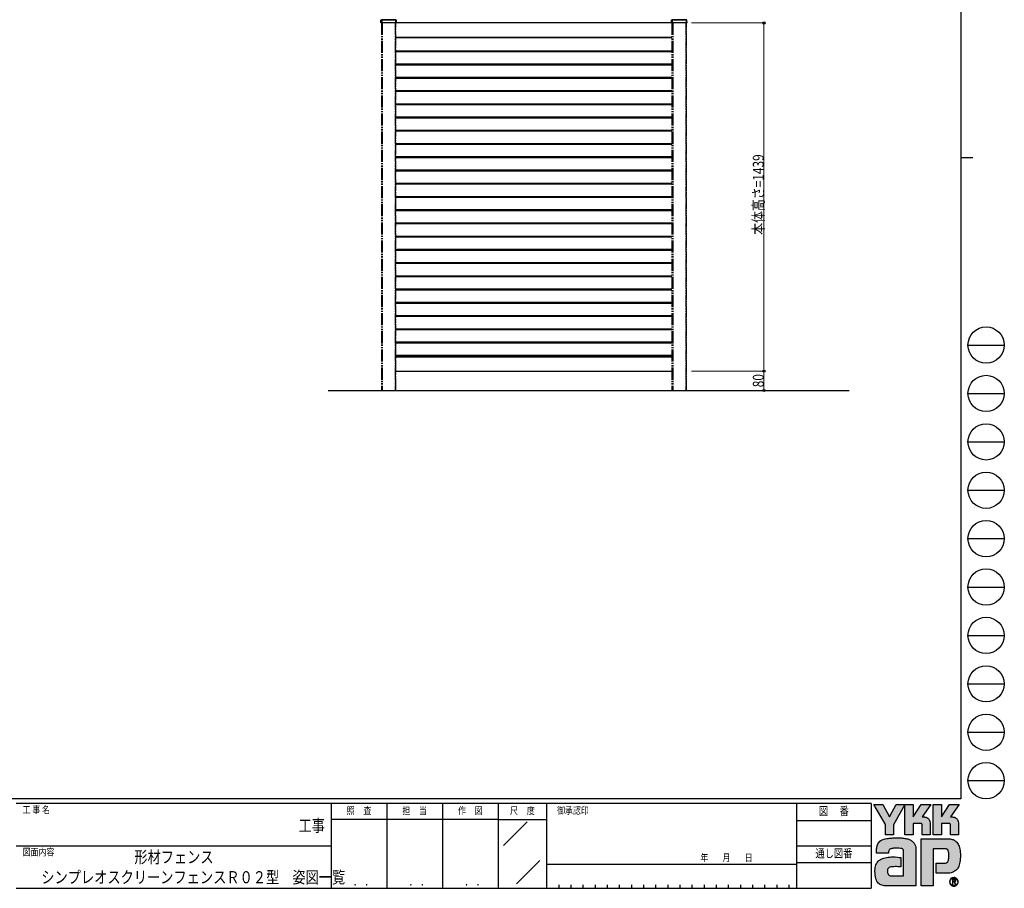
# Model space of a CAD drawing. Units: millimetres. Extents: x 250 to 8280, y 75 to 5795.
# Drawn here: x 4214 to 8280, y 75 to 3665 of the extents above; entities that cross this region are included whole.
import ezdxf
from ezdxf.enums import TextEntityAlignment as Align

# ---------------------------------------------------------------- set-up
doc = ezdxf.new("R2010")
doc.units = ezdxf.units.MM
doc.linetypes.add('YDIVIDE_1', pattern=[15, 10, -1, 1, -1, 1, -1])
for name, color, linetype, lineweight in [('FRAME', 3, 'Continuous', 30), ('TEXT1', 255, 'Continuous', 13), ('YKK_A1', 4, 'Continuous', 30), ('YKK_D', 6, 'Continuous', 13)]:
    doc.layers.add(name, color=color, linetype=linetype, lineweight=lineweight)
doc.styles.add('text-b', font='extslim2.shx', dxfattribs={"width": 0.8, "bigfont": 'extfont2.shx'})

# ---------------------------------------------------------------- blocks, each defined once
blk = doc.blocks.new('YKKAPLOGO2')
at = {"linetype": 'ByBlock', "lineweight": -2}
h = blk.add_hatch(color=0, dxfattribs=at)
edge = h.paths.add_edge_path()
edge.add_arc((0.9812461011280433, 0.0499824917270516), 0.052247682266868, 44.93442000000285, 90.08535600000255)
edge.add_arc((0.981251923836983, 0.0498822017341042), 0.0523479811302912, 90.09156552177431, 179.923629932956)
edge.add_arc((0.9809328846447092, 0.0498254317724045), 0.0520290493277299, 179.8606450800952, 225.1439939985764)
edge.add_arc((0.981182429632507, 0.0498196496849136), 0.0522012751604403, 224.9453553885787, 269.9844512830166)
edge.add_arc((0.9811792300097124, 0.050077396889492), 0.0524590215891158, 269.9880223087077, 314.9377721061914)
edge.add_arc((0.9815325956150847, 0.0497387438479483), 0.0519697032490447, 314.9257166602815, 360.2350799932709)
edge.add_arc((0.9816606454465391, 0.050142436571853), 0.0518415658770913, 359.7894949650353, 405.1328750314316)
edge.add_line((1.018233057014969, 0.0868848734079987), (1.018233053760317, 0.0868848715586761))
edge = h.paths.add_edge_path(flags=16)
edge.add_arc((0.981079581235172, 0.0493341887890191), 0.0463068099741287, 224.628219000001, 270.1097310000005, ccw=False)
edge.add_arc((0.9807342041553679, 0.0497538398553533), 0.0463589784990285, 179.755127369646, 225.2972179378844, ccw=False)
edge.add_arc((0.9809239227464674, 0.0500508789395752), 0.0465483787867393, 134.8007046283088, 180.1217460165475, ccw=False)
edge.add_arc((0.9810596361753152, 0.0503149962965706), 0.0464574589880506, 89.86602478721397, 135.148996271344, ccw=False)
edge.add_arc((0.9812622969429565, 0.0499617493087367), 0.0468106734070266, 45.03107645709707, 90.11509058956278, ccw=False)
edge.add_arc((0.981293547655602, 0.0499467191359012), 0.0467992329513217, 0.0064280881064178175, 45.071149570043985, ccw=False)
edge.add_arc((0.9810938450353072, 0.0500264032564506), 0.0469989942184798, 270.09072013900766, 359.9092589945101, ccw=False)
edge.add_line((0.9811682615725004, 0.003027467952258), (0.9811682664664791, 0.0030274637384413))
edge = h.paths.add_edge_path(flags=0)
edge.add_arc((0.9880960047901233, 0.0667575003476461), 0.0099490639592777, -1.6106014017748862, 42.86139266983258, ccw=False)
edge.add_line((0.9980411381886808, 0.0664778660316308), (0.9976278936487631, 0.0632985204006893))
edge.add_line((0.9976278936487631, 0.0632985204006893), (0.9964901487985331, 0.0607922569440806))
edge.add_line((0.9964901487985331, 0.0607922569440806), (0.994782019904708, 0.0588825789182364))
edge.add_line((0.994782019904708, 0.0588825789182364), (0.9926597075445833, 0.0574928976529916))
edge.add_line((0.9926597075445833, 0.0574928976529916), (0.9902773968041707, 0.0565456167325202))
edge.add_line((0.9902773968041707, 0.0565456167325202), (0.9877882650237783, 0.0559631397409963))
edge.add_line((0.9877882650237783, 0.0559631397409963), (0.9853485127807349, 0.0556708934995745))
edge.add_line((0.9853485127807349, 0.0556708934995745), (0.9831123251610256, 0.0555902738467685))
edge.add_line((0.9831123251610256, 0.0555902738467685), (0.9772240672691997, 0.0555902738467685))
edge.add_line((0.9772240672691997, 0.0555902738467685), (0.9801959092207679, 0.0505354216158277))
edge.add_line((0.9801959092207679, 0.0505354216158277), (0.9996242378013644, 0.0171649318280731))
edge.add_line((0.9996242378013644, 0.0171649318280731), (1.007401011060178, 0.0171649318280731))
edge.add_line((1.007401011060178, 0.0171649318280731), (0.9886670192393635, 0.0492858169973337))
edge.add_line((0.9886670192393635, 0.0492858169973337), (0.9904204966878971, 0.0496344969957196))
edge.add_line((0.9904204966878971, 0.0496344969957196), (0.9920933544836222, 0.050076897340493))
edge.add_line((0.9920933544836222, 0.050076897340493), (0.9936805538982415, 0.0506120102859933))
edge.add_line((0.9936805538982415, 0.0506120102859933), (0.9951790716947746, 0.0512398358322206))
edge.add_line((0.9951790716947746, 0.0512398358322206), (0.9965818536536069, 0.0519603739791747))
edge.add_line((0.9965818536536069, 0.0519603739791747), (0.9978868842833974, 0.052773624726856))
edge.add_line((0.9978868842833974, 0.052773624726856), (0.999088117110209, 0.0536775725839445))
edge.add_line((0.999088117110209, 0.0536775725839445), (1.00017950566007, 0.0546732252960986))
edge.add_arc((0.9882915828757157, 0.0660031483906535), 0.0164222369199601, 316.3767372757107, 361.6565045120804)
edge.add_line((1.004706956826509, 0.0664778730591859), (1.004634749223265, 0.0682163192218598))
edge.add_line((1.004634749223265, 0.0682163192218598), (1.004417076160695, 0.0698922002545659))
edge.add_line((1.004417076160695, 0.0698922002545659), (1.004058318705705, 0.0715005623280472))
edge.add_line((1.004058318705705, 0.0715005623280472), (1.003557469112646, 0.0730333434770228))
edge.add_line((1.003557469112646, 0.0730333434770228), (1.002918558364155, 0.0744865127188522))
edge.add_line((1.002918558364155, 0.0744865127188522), (1.002140578714578, 0.0758520080882551))
edge.add_line((1.002140578714578, 0.0758520080882551), (1.001227561146553, 0.0771268063482509))
edge.add_line((1.001227561146553, 0.0771268063482509), (1.00017950566007, 0.0783028455335596))
edge.add_line((1.00017950566007, 0.0783028455335596), (0.9988059483253868, 0.0795171790539513))
edge.add_line((0.9988059483253868, 0.0795171790539513), (0.997280221396039, 0.0805753119970309))
edge.add_line((0.997280221396039, 0.0805753119970309), (0.9956103868372842, 0.081477244362799))
edge.add_line((0.9956103868372842, 0.081477244362799), (0.993803498868771, 0.0822189451686148))
edge.add_line((0.993803498868771, 0.0822189451686148), (0.9918656039644435, 0.0827994066688182))
edge.add_line((0.9918656039644435, 0.0827994066688182), (0.98980375634393, 0.0832156056264297))
edge.add_line((0.98980375634393, 0.0832156056264297), (0.9876250102268448, 0.0834675420414487))
edge.add_line((0.9876250102268448, 0.0834675420414487), (0.9853344043414956, 0.0835521926768953))
edge.add_line((0.9853344043414956, 0.0835521926768953), (0.962844544445581, 0.0835521926768953))
edge.add_line((0.962844544445581, 0.0835521926768953), (0.962844544445581, 0.0173866358732899))
edge.add_line((0.962844544445581, 0.0173866358732899), (0.9696417889227946, 0.0173866358732899))
edge.add_line((0.9696417889227946, 0.0173866358732899), (0.9696417889227946, 0.0768033199913668))
edge.add_line((0.9696417889227946, 0.0768033199913668), (0.9853344043414956, 0.0768033199913668))
edge.add_line((0.9853344043414956, 0.0768033199913668), (0.9869548593628945, 0.0767499094713828))
edge.add_line((0.9869548593628945, 0.0767499094713828), (0.988479578546589, 0.0765916934027507))
edge.add_line((0.988479578546589, 0.0765916934027507), (0.9899045309099419, 0.0763296795311311))
edge.add_line((0.9899045309099419, 0.0763296795311311), (0.9912256854702988, 0.0759658833478436))
edge.add_line((0.9912256854702988, 0.0759658833478436), (0.9924390112450328, 0.0755023203442086))
edge.add_line((0.9924390112450328, 0.0755023203442086), (0.9935404772514925, 0.0749399982658861))
edge.add_line((0.9935404772514925, 0.0749399982658861), (0.994525044761384, 0.0742799248585368))
edge.add_line((0.994525044761384, 0.0742799248585368), (0.9953886827920699, 0.0735251233591413))
edge = h.paths.add_edge_path()
edge.add_arc((0.2888696415236495, -0.1159034444774372), 0.7062400160724804, 87.51793533789117, 91.66438817798303, ccw=False)
edge.add_arc((0.2980441028128063, 0.0807829810969769), 0.5093412134494915, 81.92630775827178, 87.59083149003902, ccw=False)
edge.add_arc((0.3251265643207231, 0.2663792750138402), 0.3217817315889469, 73.67137372319672, 82.0594330221652, ccw=False)
edge.add_arc((0.3653003506711655, 0.4008374623326906), 0.1814537687132259, 60.60528288235503, 73.90849856205972, ccw=False)
edge.add_arc((0.3817474280854383, 0.4336364881657851), 0.1448155125235193, 52.173471518694726, 59.905419987328685, ccw=False)
edge.add_arc((0.3964566359849661, 0.4526771293389417), 0.1207551160809914, 43.55041761169451, 52.145605771503426, ccw=False)
edge.add_arc((0.4045599329898834, 0.4605085644747016), 0.1094863412068013, 34.48659260316282, 43.50182013356101, ccw=False)
edge.add_arc((0.4046164763654133, 0.4606754658774527), 0.1093452839783557, 25.589150532184817, 34.43128324084961, ccw=False)
edge.add_arc((0.3948873484272424, 0.4561168115891532), 0.1200891091210316, 17.430889992148195, 25.545905045019026, ccw=False)
edge.add_line((0.5094618416488244, 0.4920901299306787), (0.5136721488365371, 0.4750684358360138))
edge.add_line((0.5136721488365371, 0.4750684358360138), (0.5160574828139404, 0.4568463788105209))
edge.add_line((0.5160574828139404, 0.4568463788105209), (0.516810268822016, 0.4374301431778381))
edge.add_line((0.516810268822016, 0.4374301431778381), (0.516810268822016, 0))
edge.add_line((0.516810268822016, 0), (0.1588499406522026, 5e-16))
edge.add_arc((0.1573846152258218, 0.2756756466933351), 0.2756795410588051, 263.6848746649659, 270.30454692996716, ccw=False)
edge.add_arc((0.144751575922557, 0.1631788670443234), 0.1624759066448767, 253.691018885623, 263.74909316651605, ccw=False)
edge.add_arc((0.1298296342656863, 0.1119254163862797), 0.1090945150732202, 239.8785013092501, 253.6535482446689, ccw=False)
edge.add_arc((0.1216803205149821, 0.0971037955026249), 0.0921855666001412, 223.6420534782413, 239.6366294170112, ccw=False)
edge.add_arc((0.1315007229737249, 0.1057422376683652), 0.1052553969652856, 208.2977657543149, 223.355606159757, ccw=False)
edge.add_arc((0.1750281282756943, 0.1289080277864341), 0.1545631104473806, 196.3102007627962, 208.2099283034402, ccw=False)
edge.add_arc((0.2749937283998853, 0.1584394086296672), 0.2587992870372889, 187.8047148541562, 196.3697110093865, ccw=False)
edge.add_arc((0.4643239229115859, 0.185069681765108), 0.4499924705924881, 181.9094794174698, 187.8904176513078, ccw=False)
edge.add_arc((0.303006404324082, 0.1825310330579531), 0.2886938890442698, 174.5558801097798, 182.4727230497099, ccw=False)
edge.add_arc((0.2165045834468608, 0.1908157858970615), 0.2017962492913178, 164.9753667854606, 174.5673877291292, ccw=False)
edge.add_arc((0.1674695707098278, 0.2038900510662171), 0.1510482502902498, 153.891777935297, 164.9434116692619, ccw=False)
edge.add_arc((0.1451283838558344, 0.2146325454768658), 0.1262593665995702, 142.0468818398376, 153.8077060405064, ccw=False)
edge.add_arc((0.1408164618959296, 0.2177209774146268), 0.1209601121175584, 130.6022050713186, 141.944269337734, ccw=False)
edge.add_arc((0.1479387738203448, 0.2091589759802663), 0.1320961073216915, 120.6072426230107, 130.5308147201121, ccw=False)
edge.add_arc((0.1620041652577047, 0.185242139598837), 0.1598422074916906, 112.58837614452091, 120.5816154340441, ccw=False)
edge.add_arc((0.1809304914828644, 0.1397662104312182), 0.2090993483228371, 106.6130308198974, 112.5902350136696, ccw=False)
edge.add_arc((0.2106953306828905, 0.0397220418587114), 0.3134773965652422, 99.87193010640078, 106.59824860692831, ccw=False)
edge.add_arc((0.2273709020351266, -0.0542210431992852), 0.4088886023840902, 94.78469170294778, 99.9171141639502, ccw=False)
edge.add_arc((0.2354886371798975, -0.1476874386008425), 0.5027064830865261, 90.80098592879739, 94.81811646898808, ccw=False)
edge.add_arc((0.2367229485111748, -0.2172863637400388), 0.5723159218077685, 87.57779436069058, 90.82713927416393, ccw=False)
edge.add_line((0.2609106631357751, 0.3545182084836489), (0.2889841687203463, 0.3526656324718716))
edge.add_line((0.2889841687203463, 0.3526656324718716), (0.3110537986760067, 0.3501916168763852))
edge.add_line((0.3110537986760067, 0.3501916168763852), (0.3254907630022595, 0.3478738018582105))
edge.add_line((0.3254907630022595, 0.3478738018582105), (0.3306645292210905, 0.3464901670669263))
edge.add_line((0.3306645292210905, 0.3464901670669263), (0.3306645292210905, 0.2330190134880369))
edge.add_line((0.3306645292210905, 0.2330190134880369), (0.3142503679097697, 0.2347513282777073))
edge.add_line((0.3142503679097697, 0.2347513282777073), (0.2962490071838363, 0.2357258183310007))
edge.add_line((0.2962490071838363, 0.2357258183310007), (0.2778233855350113, 0.2361027152078691))
edge.add_line((0.2778233855350113, 0.2361027152078691), (0.2601384569463361, 0.2360462814509047))
edge.add_line((0.2601384569463361, 0.2360462814509047), (0.2443571599095455, 0.2357197718570402))
edge.add_line((0.2443571599095455, 0.2357197718570402), (0.2316434406620273, 0.2352844257318875))
edge.add_line((0.2316434406620273, 0.2352844257318875), (0.2231612454411695, 0.2349034978723786))
edge.add_line((0.2231612454411695, 0.2349034978723786), (0.2200755282300137, 0.2347412508211065))
edge.add_line((0.2200755282300137, 0.2347412508211065), (0.207246925977251, 0.23239723441577))
edge.add_line((0.207246925977251, 0.23239723441577), (0.1961849018665941, 0.2287260169761133))
edge.add_line((0.1961849018665941, 0.2287260169761133), (0.1868914713893767, 0.2237024048606348))
edge.add_line((0.1868914713893767, 0.2237024048606348), (0.1793676422912524, 0.2173032199191526))
edge.add_line((0.1793676422912524, 0.2173032199191526), (0.173611399080894, 0.2095042762558251))
edge.add_line((0.173611399080894, 0.2095042762558251), (0.1696247572496354, 0.2002834034661302))
edge.add_line((0.1696247572496354, 0.2002834034661302), (0.1674067090518097, 0.1896154079085665))
edge.add_line((0.1674067090518097, 0.1896154079085665), (0.1669592699787338, 0.1774771114329521))
edge.add_line((0.1669592699787338, 0.1774771114329521), (0.1683751526311416, 0.1641285124195865))
edge.add_line((0.1683751526311416, 0.1641285124195865), (0.171210948918598, 0.1530936974417548))
edge.add_line((0.171210948918598, 0.1530936974417548), (0.1752903033505803, 0.1441620476565018))
edge.add_line((0.1752903033505803, 0.1441620476565018), (0.1804368604365862, 0.1371229442208714))
edge.add_line((0.1804368604365862, 0.1371229442208714), (0.1864712414491225, 0.1317657682919078))
edge.add_line((0.1864712414491225, 0.1317657682919078), (0.1932170908976667, 0.1278778855353349))
edge.add_line((0.1932170908976667, 0.1278778855353349), (0.2004970455460628, 0.1252506925995168))
edge.add_line((0.2004970455460628, 0.1252506925995168), (0.2081327344124543, 0.1236715551501777))
edge.add_line((0.2081327344124543, 0.1236715551501777), (0.3657048535675898, 0.1236715551501777))
edge.add_line((0.3657048535675898, 0.1236715551501777), (0.3657048535675898, 0.4152113668644841))
edge.add_line((0.3657048535675898, 0.4152113668644841), (0.3657502021222949, 0.4209917959706796))
edge.add_line((0.3657502021222949, 0.4209917959706796), (0.3654488861699292, 0.4266422258867255))
edge.add_line((0.3654488861699292, 0.4266422258867255), (0.3647092008554362, 0.4320870756881156))
edge.add_line((0.3647092008554362, 0.4320870756881156), (0.3634404490693955, 0.4372517721960044))
edge.add_line((0.3634404490693955, 0.4372517721960044), (0.361550925956757, 0.4420637577228673))
edge.add_line((0.361550925956757, 0.4420637577228673), (0.3589489266624404, 0.4464474513441976))
edge.add_line((0.3589489266624404, 0.4464474513441976), (0.3555417385857254, 0.4503302953724703))
edge.add_line((0.3555417385857254, 0.4503302953724703), (0.3512396723628619, 0.4536367088831791))
edge.add_line((0.3512396723628619, 0.4536367088831791), (0.3419986446599642, 0.4572645932594526))
edge.add_line((0.3419986446599642, 0.4572645932594526), (0.3272230777919324, 0.4603382175226844))
edge.add_line((0.3272230777919324, 0.4603382175226844), (0.3083721874745489, 0.4626056452578552))
edge.add_line((0.3083721874745489, 0.4626056452578552), (0.2869061971692697, 0.4638159477956063))
edge.add_line((0.2869061971692697, 0.4638159477956063), (0.2642843225918874, 0.463719204212239))
edge.add_line((0.2642843225918874, 0.463719204212239), (0.2419667872037569, 0.4620654935840439))
edge.add_arc((0.2627474271121496, 0.2759832270415436), 0.1872390047949316, 96.3720746533219, 102.7534079932569)
edge.add_arc((0.2432356926092474, 0.3601517667406939), 0.1008406520402351, 102.4978957058443, 112.8463169705322)
edge.add_line((0.2040832325935312, 0.4530814281982582), (0.1971896242896928, 0.4491985969962049))
edge.add_line((0.1971896242896928, 0.4491985969962049), (0.1918072547192233, 0.4444571536655476))
edge.add_line((0.1918072547192233, 0.4444571536655476), (0.1877389854895031, 0.4389216067547505))
edge.add_line((0.1877389854895031, 0.4389216067547505), (0.1847842752141581, 0.4326554442403984))
edge.add_line((0.1847842752141581, 0.4326554442403984), (0.1827466134894856, 0.4257241695903961))
edge.add_line((0.1827466134894856, 0.4257241695903961), (0.1814274744204456, 0.4181922785269885))
edge.add_line((0.1814274744204456, 0.4181922785269885), (0.1806263166206845, 0.4101222512811007))
edge.add_line((0.1806263166206845, 0.4101222512811007), (0.180146629686486, 0.4015805990662971))
edge.add_line((0.180146629686486, 0.4015805990662971), (0.0318236001995264, 0.4012198261199901))
edge.add_line((0.0318236001995264, 0.4012198261199901), (0.0322559230877029, 0.4215057462573181))
edge.add_line((0.0322559230877029, 0.4215057462573181), (0.0330802590376483, 0.4442969221055926))
edge.add_arc((0.3020321980853672, 0.4289066620532453), 0.2693919182566671, 171.5562215410652, 176.7249302595971, ccw=False)
edge.add_arc((0.2107455970429363, 0.4425317232110217), 0.17709415161994, 163.4838524863008, 171.5798233267276, ccw=False)
edge.add_arc((0.1649421615459198, 0.4561195885300596), 0.1293177480461479, 152.2125045740734, 163.4864976584933, ccw=False)
edge.add_arc((0.1451536905954682, 0.4663523194625717), 0.1070409349827952, 138.0385215069419, 152.1201504079557, ccw=False)
edge.add_arc((0.1451383062552762, 0.4658517252465141), 0.1073648894358692, 122.60462867217839, 137.8343845030835, ccw=False)
edge.add_arc((0.159333815397397, 0.4428904968423212), 0.1343573613646242, 108.37420791968111, 122.4280899168763, ccw=False)
edge.add_arc((0.1818186920917547, 0.3629311161813025), 0.2173623681110479, 100.9315937394664, 107.3549899713762, ccw=False)
edge.add_arc((0.2552918981457934, 0.0064763052633642), 0.5813000368525687, 97.86054447666328, 101.37937906247248, ccw=False)
edge.add_arc((0.2897866337005366, -0.2331786216689409), 0.8234219014309108, 94.9020122383061, 97.95760039022957, ccw=False)
edge.add_arc((0.2921358874186389, -0.2523604021260669), 0.8427345608380448, 91.61689723320723, 94.94970856324022, ccw=False)
edge = h.paths.add_edge_path()
edge.add_arc((0.8231022365719143, 0.326062522114662), 0.2343449332086594, 339.22498221091587, 347.3145741352372, ccw=False)
edge.add_arc((0.9327593111015936, 0.2836029544882395), 0.1167601006921798, 326.2325061058077, 339.6193101912123, ccw=False)
edge.add_arc((0.8884076187676502, 0.3166572618900313), 0.172025259001961, 318.6736738685102, 325.2911172618525, ccw=False)
edge.add_arc((0.9056636716129601, 0.301522352935606), 0.1490723541492888, 311.5703269329227, 318.6624294560623, ccw=False)
edge.add_line((1.004578969224013, 0.1899950886899172), (0.9908901061654903, 0.1793555493433332))
edge.add_line((0.9908901061654903, 0.1793555493433332), (0.9766305050754203, 0.170991260364703))
edge.add_line((0.9766305050754203, 0.170991260364703), (0.9619083487273684, 0.1647492837461928))
edge.add_line((0.9619083487273684, 0.1647492837461928), (0.9468284426699938, 0.1604784576387912))
edge.add_line((0.9468284426699938, 0.1604784576387912), (0.9314986156889231, 0.1580276201934863))
edge.add_line((0.9314986156889231, 0.1580276201934863), (0.9160236733327922, 0.1572435940699476))
edge.add_line((0.9160236733327922, 0.1572435940699476), (0.7636192739225266, 0.1572435940699476))
edge.add_line((0.7636192739225266, 0.1572435940699476), (0.7636192739225266, 0.2769647862326279))
edge.add_line((0.7636192739225266, 0.2769647862326279), (0.8495598238138038, 0.2769647862326279))
edge.add_line((0.8495598238138038, 0.2769647862326279), (0.8654056165728363, 0.2771854825321845))
edge.add_line((0.8654056165728363, 0.2771854825321845), (0.879337700323386, 0.2785348539710262))
edge.add_line((0.879337700323386, 0.2785348539710262), (0.8912946025801844, 0.2820418088680883))
edge.add_arc((0.8774454935949675, 0.3132694942002916), 0.034160886272044, 293.9167198020605, 314.0937636770703)
edge.add_arc((0.872788935273078, 0.3173801215128744), 0.0403562445720156, 314.7809858171797, 333.9292818603018)
edge.add_arc((0.8428172084432192, 0.3319332131454714), 0.0736742794462156, 334.0067642612878, 347.3498910530277)
edge.add_arc((0.7610589872410767, 0.3508664150472065), 0.1575952041420177, 347.1430841970991, 355.4000769567)
edge.add_arc((0.5821453548684495, 0.3662422521737009), 0.3371670762823485, 355.2339044354762, 360.2919344246407)
edge.add_line((0.9193080545233552, 0.3679601841289399), (0.9191224912375237, 0.386849373007307))
edge.add_line((0.9191224912375237, 0.386849373007307), (0.9182215666174176, 0.403864150732029))
edge.add_line((0.9182215666174176, 0.403864150732029), (0.9160901845463545, 0.4188059956339747))
edge.add_line((0.9160901845463545, 0.4188059956339747), (0.9122164102290232, 0.4314753740724555))
edge.add_arc((0.8744583205688345, 0.4157153166626668), 0.0409151896530699, 22.65543833575849, 39.38165319252862)
edge.add_arc((0.8802151642354465, 0.4201169319022766), 0.0336736945824236, 39.80779662169855, 59.7537818176739)
edge.add_arc((0.8761143769198433, 0.4124141142770597), 0.0423948975675661, 60.2099075952312, 77.92418213913811)
edge.add_arc((0.8697976792645087, 0.3827578841939647), 0.0727163786707092, 77.94572257653994, 90.63794058773097)
edge.add_line((0.8689880599298625, 0.4554697556010117), (0.727519808887292, 0.4554697982388573))
edge.add_line((0.727519808887292, 0.4554697982388573), (0.727519808887292, 0))
edge.add_line((0.727519808887292, 0), (0.5792592596312572, 0))
edge.add_line((0.5792592596312572, 0), (0.5792592596312572, 0.5762864099340403))
edge.add_line((0.5792592596312572, 0.5762864099340403), (0.9238357176897098, 0.5762864099340398))
edge.add_arc((0.9182044986101962, 0.4177652914335401), 0.1586211071672713, 78.73197638228368, 87.96551099663088, ccw=False)
edge.add_arc((0.9228558631861302, 0.4415497763755467), 0.1343862513608244, 69.0303397675134, 78.69541395760581, ccw=False)
edge.add_arc((0.927191944134217, 0.4531125855842009), 0.1220375101878603, 59.39483710465089, 68.98849810507397, ccw=False)
edge.add_arc((0.9291962296410485, 0.4566353908046253), 0.1179850453546122, 50.30120407773393, 59.36159834971329, ccw=False)
edge.add_arc((0.9284659261183289, 0.4558067623478763), 0.1190890898894064, 42.05209438652213, 50.28551138205171, ccw=False)
edge.add_line((1.016893878338173, 0.5355733505718437), (1.02656430253218, 0.5233696853234531))
edge.add_line((1.02656430253218, 0.5233696853234531), (1.033807978336805, 0.5115458054937824))
edge.add_line((1.033807978336805, 0.5115458054937824), (1.038861822822094, 0.5008455620750889))
edge.add_arc((0.8696510532008808, 0.4219238188015519), 0.1867108087849701, 14.762666767432506, 25.004857483356773, ccw=False)
edge.add_arc((0.7551395843949523, 0.3907135097869998), 0.3053967288500879, 7.913901303101625, 14.95041339176612, ccw=False)
edge.add_arc((0.6407615023415933, 0.3740824421080009), 0.4209759537608216, 2.543761248856697, 8.0125134686524, ccw=False)
edge.add_arc((0.5752015653601033, 0.3706344277871104), 0.4866246141711114, -2.235807907604112, 2.606741948428123, ccw=False)
edge.add_arc((0.5939163264051242, 0.3694308797568436), 0.4678773855338832, 352.8936963416039, 357.82205712252266, ccw=False)
edge.add_arc((0.6917800944539579, 0.3566981730732821), 0.3691905806041192, 347.15165836895227, 352.9756549716377, ccw=False)
edge = h.paths.add_edge_path()
edge.add_arc((0.6195730833178592, 0.77095217117839), 0.0741171530377687, 78.2679820538109, 90.11215451062168, ccw=False)
edge.add_arc((0.6206354389486247, 0.7763468734841168), 0.0686191596028953, 66.1996322208181, 78.22058292401289, ccw=False)
edge.add_line((0.6483267810517752, 0.8391304592142573), (0.6603243360190886, 0.8322778665565833))
edge.add_line((0.6603243360190886, 0.8322778665565833), (0.6704834200183122, 0.8233421857886899))
edge.add_line((0.6704834200183122, 0.8233421857886899), (0.6786511985932254, 0.8127044226009285))
edge.add_line((0.6786511985932254, 0.8127044226009285), (0.6846755021491631, 0.8007434893614872))
edge.add_line((0.6846755021491631, 0.8007434893614872), (0.6884011378544636, 0.787841321675535))
edge.add_line((0.6884011378544636, 0.787841321675535), (0.6896779516057724, 0.7743768319112609))
edge.add_line((0.6896779516057724, 0.7743768319112609), (0.6896779516057724, 0.6254652789588208))
edge.add_line((0.6896779516057724, 0.6254652789588208), (0.5916636009611349, 0.6254652789588208))
edge.add_line((0.5916636009611349, 0.6254652789588208), (0.5916636009611284, 0.7524936349027119))
edge.add_arc((0.577758071202747, 0.7528387797302378), 0.0139098124650621, 358.5781712163345, 452.1682981404213)
edge.add_line((0.5772317947105762, 0.7667386328182018), (0.4829369139498851, 0.7667391275535451))
edge.add_line((0.4829369139498851, 0.7667391275535451), (0.4829369139498851, 0.6258260519051281))
edge.add_line((0.4829369139498851, 0.6258260519051281), (0.3824757568425696, 0.6258260519051281))
edge.add_line((0.3824757568425696, 0.6258260519051281), (0.3824757568425696, 1))
edge.add_line((0.3824757568425696, 1), (0.4829369139498851, 1))
edge.add_line((0.4829369139498851, 1), (0.4829369139498851, 0.8469294807084272))
edge.add_line((0.4829369139498851, 0.8469294807084272), (0.5817483914116496, 1))
edge.add_line((0.5817483914116496, 1), (0.6997594391891818, 1))
edge.add_line((0.6997594391891818, 1), (0.5938856801416015, 0.8450691822199269))
edge.add_line((0.5938856801416015, 0.8450691822199269), (0.5976385249797236, 0.8450691822199269))
edge.add_line((0.5976385249797236, 0.8450691822199269), (0.6017793518969773, 0.8450691822199269))
edge.add_line((0.6017793518969773, 0.8450691822199269), (0.606032038582495, 0.8450691822199269))
edge.add_line((0.606032038582495, 0.8450691822199269), (0.6101255014537234, 0.8450691822199269))
edge.add_line((0.6101255014537234, 0.8450691822199269), (0.6137846259454616, 0.8450691822199269))
edge.add_line((0.6137846259454616, 0.8450691822199269), (0.6167373207294795, 0.8450691822199269))
edge.add_line((0.6167373207294795, 0.8450691822199269), (0.6187094789862532, 0.8450691822199269))
edge.add_line((0.6187094789862532, 0.8450691822199269), (0.6194280016418655, 0.8450691822199269))
h.paths.add_polyline_path([(4e-16, 1), (0.1092325753326035, 1), (0.1912509791148641, 0.8454017382877518), (0.2730537253258682, 1), (0.3823638970743057, 1), (0.2422902735607242, 0.7507713975696423), (0.2422902735607242, 0.6257151998825196), (0.1426625221143093, 0.6257151998825196), (0.1426625221143093, 0.7541322293459956)])
edge = h.paths.add_edge_path()
edge.add_arc((0.9666439621569415, 0.7708198794699588), 0.0742494352910776, 78.2785069830033, 90.10825959996419, ccw=False)
edge.add_arc((0.9676674920936378, 0.776026900256392), 0.0689430858496549, 66.2482987955566, 78.2322632326792, ccw=False)
edge.add_line((0.995435965367719, 0.8391304736773918), (1.007468530019404, 0.8322778665565833))
edge.add_line((1.007468530019404, 0.8322778665565833), (1.017668931590689, 0.8233421857886899))
edge.add_line((1.017668931590689, 0.8233421857886899), (1.025877019992003, 0.8127044226009285))
edge.add_line((1.025877019992003, 0.8127044226009285), (1.031936594646044, 0.8007434893614872))
edge.add_line((1.031936594646044, 0.8007434893614872), (1.035688431738506, 0.787841321675535))
edge.add_line((1.035688431738506, 0.787841321675535), (1.036973307455103, 0.7743768319112609))
edge.add_line((1.036973307455103, 0.7743768319112609), (1.036973307455103, 0.6257151998825196))
edge.add_line((1.036973307455103, 0.6257151998825196), (0.938736245019588, 0.6257151998825196))
edge.add_line((0.938736245019588, 0.6257151998825196), (0.9387362450195812, 0.7524936349027116))
edge.add_arc((0.924895765899572, 0.7529045542786826), 0.0138465778084318, 358.2994062850051, 452.4345457850627)
edge.add_line((0.924307590207327, 0.7667386341671322), (0.830118394539618, 0.7667391275535451))
edge.add_line((0.830118394539618, 0.7667391275535451), (0.830118394539618, 0.6257151998825196))
edge.add_line((0.830118394539618, 0.6257151998825196), (0.729602819166666, 0.6257151998825196))
edge.add_line((0.729602819166666, 0.6257151998825196), (0.729602819166666, 1))
edge.add_line((0.729602819166666, 1), (0.830118394539618, 1))
edge.add_line((0.830118394539618, 1), (0.830118394539618, 0.8469294807084272))
edge.add_line((0.830118394539618, 0.8469294807084272), (0.9288210354700991, 1))
edge.add_line((0.9288210354700991, 1), (1.046833090993288, 1))
edge.add_line((1.046833090993288, 1), (0.9409583242000511, 0.8450691822199269))
edge.add_line((0.9409583242000511, 0.8450691822199269), (0.9447514788645772, 0.8450691822199269))
edge.add_line((0.9447514788645772, 0.8450691822199269), (0.9489104452037077, 0.8450691822199269))
edge.add_line((0.9489104452037077, 0.8450691822199269), (0.953166155126216, 0.8450691822199269))
edge.add_line((0.953166155126216, 0.8450691822199269), (0.9572515560321594, 0.8450691822199269))
edge.add_line((0.9572515560321594, 0.8450691822199269), (0.9608955643389949, 0.8450691822199269))
edge.add_line((0.9608955643389949, 0.8450691822199269), (0.9638321351924497, 0.8450691822199269))
edge.add_line((0.9638321351924497, 0.8450691822199269), (0.9657911927556412, 0.8450691822199269))
edge.add_line((0.9657911927556412, 0.8450691822199269), (0.9665036689373092, 0.8450691822199269))
at = {"color": 0, "linetype": 'ByBlock', "lineweight": -2}
blk.add_lwpolyline([(0, 1), (0.10923258, 1), (0.19125098, 0.84540174), (0.27305373, 1), (0.3823639, 1), (0.24229027, 0.7507714), (0.24229027, 0.6257152), (0.14266252, 0.6257152), (0.14266252, 0.75413223)], close=True, dxfattribs=at)
for points in [[(0.619428, 0.84506918, -0.05172601), (0.63464366, 0.84352097, -0.05249945), (0.64832678, 0.83913046), (0.66032434, 0.83227787), (0.67048342, 0.82334219), (0.6786512, 0.81270442), (0.6846755, 0.80074349), (0.68840114, 0.78784132), (0.68967795, 0.77437683), (0.68967795, 0.62546528), (0.5916636, 0.62546528), (0.5916636, 0.75249363, 0.4326875), (0.57723179, 0.76673863), (0.48293691, 0.76673913), (0.48293691, 0.62582605), (0.38247576, 0.62582605), (0.38247576, 1), (0.48293691, 1), (0.48293691, 0.84692948), (0.58174839, 1), (0.69975944, 1), (0.59388568, 0.84506918), (0.59763852, 0.84506918), (0.60177935, 0.84506918), (0.60603204, 0.84506918), (0.6101255, 0.84506918), (0.61378463, 0.84506918), (0.61673732, 0.84506918), (0.61870948, 0.84506918)], [(0.96650367, 0.84506918, -0.05166292), (0.98172808, 0.84352097, -0.05233762), (0.99543597, 0.83913047), (1.00746853, 0.83227787), (1.01766893, 0.82334219), (1.02587702, 0.81270442), (1.03193659, 0.80074349), (1.03568843, 0.78784132), (1.03697331, 0.77437683), (1.03697331, 0.6257152), (0.93873625, 0.6257152), (0.93873625, 0.75249363, 0.43551369), (0.92430759, 0.76673863), (0.83011839, 0.76673913), (0.83011839, 0.6257152), (0.72960282, 0.6257152), (0.72960282, 1), (0.83011839, 1), (0.83011839, 0.84692948), (0.92882104, 1), (1.04683309, 1), (0.94095832, 0.84506918), (0.94475148, 0.84506918), (0.94891045, 0.84506918), (0.95316616, 0.84506918), (0.95725156, 0.84506918), (0.96089556, 0.84506918), (0.96383214, 0.84506918), (0.96579119, 0.84506918)], [(0.26835692, 0.59003861, -0.01809429), (0.31945453, 0.589674, -0.02472118), (0.36957937, 0.58507573, -0.03661616), (0.41559428, 0.57518192, -0.05811151), (0.45436211, 0.5589307, -0.0337498), (0.47055885, 0.54802208, -0.03752118), (0.48397612, 0.53587651, -0.03935665), (0.494805, 0.5225012, -0.03860024), (0.50323655, 0.50790333, -0.03542324), (0.50946184, 0.49209013), (0.51367215, 0.47506844), (0.51605748, 0.45684638), (0.51681027, 0.43743014), (0.51681027, 0), (0.15884994, 0, -0.0288918), (0.12706078, 0.00166894, -0.04391483), (0.09912555, 0.00724078, -0.06017746), (0.07508215, 0.01756268, -0.06990303), (0.05496881, 0.03348185, -0.06579693), (0.03882378, 0.05584551, -0.05196907), (0.02668536, 0.0855009, -0.03738925), (0.01859178, 0.12329522, -0.02610269), (0.01458133, 0.17007569, -0.03455749), (0.01561475, 0.20992084, -0.04187754), (0.02160685, 0.2431283, -0.04825926), (0.03183361, 0.27036156, -0.05136137), (0.04557107, 0.29228414, -0.04952953), (0.06209521, 0.30955949, -0.04332683), (0.08068201, 0.32285115, -0.03489123), (0.10060749, 0.33282256, -0.02608639), (0.12114767, 0.34013724, -0.02935753), (0.15695074, 0.34855792, -0.02239816), (0.19326485, 0.35324266, -0.01752983), (0.22846111, 0.35496992, -0.01417889), (0.26091066, 0.35451821), (0.28898417, 0.35266563), (0.3110538, 0.35019162), (0.32549076, 0.3478738), (0.33066453, 0.34649017), (0.33066453, 0.23301901), (0.31425037, 0.23475133), (0.29624901, 0.23572582), (0.27782339, 0.23610272), (0.26013846, 0.23604628), (0.24435716, 0.23571977), (0.23164344, 0.23528443), (0.22316125, 0.2349035), (0.22007553, 0.23474125), (0.20724693, 0.23239723), (0.1961849, 0.22872602), (0.18689147, 0.2237024), (0.17936764, 0.21730322), (0.1736114, 0.20950428), (0.16962476, 0.2002834), (0.16740671, 0.18961541), (0.16695927, 0.17747711), (0.16837515, 0.16412851), (0.17121095, 0.1530937), (0.1752903, 0.14416205), (0.18043686, 0.13712294), (0.18647124, 0.13176577), (0.19321709, 0.12787789), (0.20049705, 0.12525069), (0.20813273, 0.12367156), (0.36570485, 0.12367156), (0.36570485, 0.41521137), (0.3657502, 0.4209918), (0.36544889, 0.42664223), (0.3647092, 0.43208708), (0.36344045, 0.43725177), (0.36155093, 0.44206376), (0.35894893, 0.44644745), (0.35554174, 0.4503303), (0.35123967, 0.45363671), (0.34199864, 0.45726459), (0.32722308, 0.46033822), (0.30837219, 0.46260565), (0.2869062, 0.46381595), (0.26428432, 0.4637192), (0.24196679, 0.46206549, 0.02785102), (0.2214134, 0.45860289, 0.04518422), (0.20408323, 0.45308143), (0.19718962, 0.4491986), (0.19180725, 0.44445715), (0.18773899, 0.43892161), (0.18478428, 0.43265544), (0.18274661, 0.42572417), (0.18142747, 0.41819228), (0.18062632, 0.41012225), (0.18014663, 0.4015806), (0.0318236, 0.40121983), (0.03225592, 0.42150575), (0.03308026, 0.44429692, -0.02255657), (0.03556037, 0.46846387, -0.03534004), (0.04095841, 0.49287703, -0.04923179), (0.05053698, 0.51640669, -0.06152013), (0.06555864, 0.53792319, -0.06655033), (0.08728593, 0.55629686, -0.06139861), (0.11698144, 0.57039805, -0.02803469), (0.14059877, 0.57634929, -0.01535502), (0.1757919, 0.58231438, -0.01333331), (0.21942366, 0.58723145, -0.01454316)], [(1.05172691, 0.27460083, -0.03531217), (1.04221016, 0.24294053, -0.05847747), (1.02982198, 0.21870488, -0.02888207), (1.01759184, 0.20306093, -0.03095502), (1.00457897, 0.18999509), (0.99089011, 0.17935555), (0.97663051, 0.17099126), (0.96190835, 0.16474928), (0.94682844, 0.16047846), (0.93149862, 0.15802762), (0.91602367, 0.15724359), (0.76361927, 0.15724359), (0.76361927, 0.27696479), (0.84955982, 0.27696479), (0.86540562, 0.27718548), (0.8793377, 0.27853485), (0.8912946, 0.28204181, 0.08826713), (0.90121582, 0.28873508, 0.08374516), (0.90903902, 0.29964435, 0.05828624), (0.91470309, 0.31579879, 0.03604352), (0.91814658, 0.33822766, 0.0220734), (0.91930805, 0.36796018), (0.91912249, 0.38684937), (0.91822157, 0.40386415), (0.91609018, 0.418806), (0.91221641, 0.43147537, 0.07311173), (0.90608318, 0.44167531, 0.08725118), (0.89717718, 0.44920658, 0.07744739), (0.88498364, 0.45387088, 0.05543693), (0.86898806, 0.45546976), (0.72751981, 0.4554698), (0.72751981, 0), (0.57925926, 0), (0.57925926, 0.57628641), (0.92383572, 0.57628641, -0.04031071), (0.94919888, 0.5733288, -0.04219686), (0.97094915, 0.56703563, -0.04188471), (0.98932356, 0.5581498, -0.03955404), (1.00455937, 0.54741462, -0.03594052), (1.01689388, 0.53557335), (1.0265643, 0.52336969), (1.03380798, 0.51154581), (1.03886182, 0.50084556, -0.04471976), (1.05019847, 0.46950067, -0.03071223), (1.05762774, 0.43276202, -0.02386646), (1.06132263, 0.39276638, -0.02113275), (1.06145573, 0.35165008, -0.02150735), (1.05819963, 0.31154946, -0.02541745)], [(1.01823305, 0.08688487, 0.1995971), (0.98116827, 0.10223012, 0.41335534), (0.92890399, 0.04995198, 0.20019794), (0.94423537, 0.01294299, 0.19908971), (0.98116826, -0.00238162, 0.19868444), (1.01823305, 0.012943, 0.20031601), (1.03350186, 0.04995197, 0.20047039), (1.01823306, 0.08688487)], [(0.98116827, 0.00302746, -0.2010974), (0.94812394, 0.01680349, -0.20137243), (0.93437565, 0.04995197, -0.20036901), (0.94812394, 0.08307984, -0.20019623), (0.98116827, 0.09677233, -0.19929348), (1.01434448, 0.08307984, -0.19920596), (1.02809278, 0.04995197, -0.41328625), (0.98116826, 0.00302747)], [(0.99538868, 0.07352512, -0.19651844), (0.99804114, 0.06647787), (0.99762789, 0.06329852), (0.99649015, 0.06079226), (0.99478202, 0.05888258), (0.99265971, 0.0574929), (0.9902774, 0.05654562), (0.98778827, 0.05596314), (0.98534851, 0.05567089), (0.98311233, 0.05559027), (0.97722407, 0.05559027), (0.98019591, 0.05053542), (0.99962424, 0.01716493), (1.00740101, 0.01716493), (0.98866702, 0.04928582), (0.9904205, 0.0496345), (0.99209335, 0.0500769), (0.99368055, 0.05061201), (0.99517907, 0.05123984), (0.99658185, 0.05196037), (0.99788688, 0.05277362), (0.99908812, 0.05367757), (1.00017951, 0.05467323, 0.20018169), (1.00470696, 0.06647787), (1.00463475, 0.06821632), (1.00441708, 0.0698922), (1.00405832, 0.07150056), (1.00355747, 0.07303334), (1.00291856, 0.07448651), (1.00214058, 0.07585201), (1.00122756, 0.07712681), (1.00017951, 0.07830285), (0.99880595, 0.07951718), (0.99728022, 0.08057531), (0.99561039, 0.08147724), (0.9938035, 0.08221895), (0.9918656, 0.08279941), (0.98980376, 0.08321561), (0.98762501, 0.08346754), (0.9853344, 0.08355219), (0.96284454, 0.08355219), (0.96284454, 0.01738664), (0.96964179, 0.01738664), (0.96964179, 0.07680332), (0.9853344, 0.07680332), (0.98695486, 0.07674991), (0.98847958, 0.07659169), (0.98990453, 0.07632968), (0.99122569, 0.07596588), (0.99243901, 0.07550232), (0.99354048, 0.07494), (0.99452504, 0.07427992)]]:
    blk.add_lwpolyline(points, format="xyb", close=True, dxfattribs=at)

msp = doc.modelspace()

# ---------------------------------------------------------------- linework, layer by layer
at = {"layer": 'FRAME'}
for p, q in [((8100.01980756, 5745), (8100.01980756, 445)), ((8100.01980756, 3095), (8150.01980756, 3095)), ((8100.01980756, 445), (300.01980756, 445)), ((5500.01980756, 425), (4200.01980756, 425)), ((6190.01980756, 425), (5500.01980756, 425)), ((5500.01980756, 425), (5500.01980756, 75)), ((6190.01980756, 425), (6190.01980756, 75)), ((6390.01980756, 425), (6190.01980756, 425)), ((7422.51980756, 425), (6390.01980756, 425)), ((6390.01980756, 425), (6390.01980756, 75)), ((7422.51980756, 425), (7422.51980756, 75)), ((7730.01980756, 425), (7422.51980756, 425)), ((7730.01980756, 425), (7730.01980756, 75)), ((7422.51980756, 250), (7730.01980756, 250)), ((6390.01980756, 175), (7422.51980756, 175)), ((4200.01980756, 75), (5500.01980756, 75)), ((5500.01980756, 75), (6190.01980756, 75)), ((6190.01980756, 75), (6390.01980756, 75)), ((6390.01980756, 75), (7422.51980756, 75)), ((7422.51980756, 75), (7730.01980756, 75))]:
    msp.add_line(p, q, dxfattribs=at)
at = {"layer": 'FRAME', "color": 94}
for p, q in [((8130.01980756, 2320), (8280.01980756, 2320)), ((8130.01980756, 2120), (8280.01980756, 2120)), ((8130.01980756, 1920), (8280.01980756, 1920)), ((8130.01980756, 1720), (8280.01980756, 1720)), ((8130.01980756, 1520), (8280.01980756, 1520)), ((8130.01980756, 1320), (8280.01980756, 1320)), ((8130.01980756, 1120), (8280.01980756, 1120)), ((8130.01980756, 920), (8280.01980756, 920)), ((8130.01980756, 720), (8280.01980756, 720)), ((8130.01980756, 520), (8280.01980756, 520)), ((5730.01980756, 425), (5730.01980756, 75)), ((5960.01980756, 425), (5960.01980756, 75)), ((6190.01980756, 360), (5500.01980756, 360)), ((6190.01980756, 360), (6390.01980756, 360)), ((6212.10456837, 251.70879605), (6310.03728372, 349.6415114)), ((7422.51980756, 355), (7730.01980756, 355)), ((4200.01980756, 250), (5500.01980756, 250)), ((6265.67175267, 94.01154682), (6361.89194622, 190.23174037)), ((7730.01980756, 180), (7422.51980756, 180)), ((6440.01980756, 90), (6440.01980756, 75)), ((6490.01980756, 90), (6490.01980756, 75)), ((6540.01980756, 90), (6540.01980756, 75)), ((6590.01980756, 90), (6590.01980756, 75)), ((6640.01980756, 90), (6640.01980756, 75)), ((6690.01980756, 90), (6690.01980756, 75)), ((6740.01980756, 90), (6740.01980756, 75)), ((6790.01980756, 90), (6790.01980756, 75)), ((6840.01980756, 90), (6840.01980756, 75)), ((6890.01980756, 90), (6890.01980756, 75)), ((6940.01980756, 90), (6940.01980756, 75)), ((6990.01980756, 90), (6990.01980756, 75)), ((7040.01980756, 90), (7040.01980756, 75)), ((7090.01980756, 90), (7090.01980756, 75)), ((7140.01980756, 90), (7140.01980756, 75)), ((7190.01980756, 90), (7190.01980756, 75)), ((7240.01980756, 90), (7240.01980756, 75)), ((7290.01980756, 90), (7290.01980756, 75)), ((7340.01980756, 90), (7340.01980756, 75)), ((7390.01980756, 90), (7390.01980756, 75))]:
    msp.add_line(p, q, dxfattribs=at)
at = {"layer": 'FRAME'}
for centre in [(8205.01980756, 2320), (8205.01980756, 2120), (8205.01980756, 1920), (8205.01980756, 1720), (8205.01980756, 1520), (8205.01980756, 1320), (8205.01980756, 1120), (8205.01980756, 920), (8205.01980756, 720), (8205.01980756, 520)]:
    msp.add_circle(centre, 75, dxfattribs=at)
at = {"layer": 'YKK_A1', "linetype": 'Continuous', "ltscale": 0.5}
for p, q in [((5705.09929595, 3651.94110518), (5705.65924592, 3662.6255871)), ((5769.40506715, 3662.94110534), (5705.79352571, 3662.94110534)), ((5705.96784629, 3663.06161824), (5708.09929599, 3663.94110535)), ((5708.09929599, 3663.94110535), (5708.13343044, 3664.5924294)), ((5767.09929687, 3663.94110535), (5708.09929599, 3663.94110535)), ((5709.09929601, 3662.94110534), (5709.09929601, 3651.94110518)), ((5766.09929686, 3662.94110534), (5766.09929686, 3651.94110518)), ((5767.09929687, 3663.94110535), (5767.06516242, 3664.5924294)), ((5769.23074658, 3663.06161824), (5767.09929687, 3663.94110535)), ((5770.09929692, 3651.94110518), (5769.53934695, 3662.6255871)), ((6905.09929595, 3651.94110518), (6905.65924592, 3662.6255871)), ((6969.40506715, 3662.94110534), (6905.79352571, 3662.94110534)), ((6905.96784629, 3663.06161824), (6908.09929599, 3663.94110535)), ((6908.09929599, 3663.94110535), (6908.13343044, 3664.5924294)), ((6967.09929687, 3663.94110535), (6908.09929599, 3663.94110535)), ((6909.09929601, 3662.94110534), (6909.09929601, 3651.94110518)), ((6966.09929686, 3662.94110534), (6966.09929686, 3651.94110518)), ((6967.09929687, 3663.94110535), (6967.06516242, 3664.5924294)), ((6969.23074658, 3663.06161824), (6967.09929687, 3663.94110535)), ((6970.09929692, 3651.94110518), (6969.53934695, 3662.6255871)), ((5770.09929692, 3651.94110518), (5705.09929595, 3651.94110518)), ((6907.59929598, 3650.94124263), (5767.59929688, 3650.94124263)), ((6970.09929692, 3651.94110518), (6905.09929595, 3651.94110518)), ((5767.59929688, 3592.77724568), (6907.59929598, 3592.77724568)), ((5767.59929688, 3591.44124178), (6907.59929598, 3591.44124178)), ((5767.59929688, 3536.27507368), (6907.59929598, 3536.27507368)), ((5767.59929688, 3534.99336091), (6907.59929598, 3534.99336091)), ((5767.59929688, 3532.94124005), (6907.59929598, 3532.94124005)), ((5767.59929688, 3481.57507286), (6907.59929598, 3481.57507286)), ((5767.59929688, 3480.2933601), (6907.59929598, 3480.2933601)), ((5767.59929688, 3478.24123924), (6907.59929598, 3478.24123924)), ((5767.59929688, 3426.87507205), (6907.59929598, 3426.87507205)), ((5767.59929688, 3425.59335928), (6907.59929598, 3425.59335928)), ((5767.59929688, 3423.54123842), (6907.59929598, 3423.54123842)), ((5767.59929688, 3372.17507123), (6907.59929598, 3372.17507123)), ((5767.59929688, 3370.89335847), (6907.59929598, 3370.89335847)), ((5767.59929688, 3368.84123761), (6907.59929598, 3368.84123761)), ((5767.59929688, 3317.47507042), (6907.59929598, 3317.47507042)), ((5767.59929688, 3316.19335765), (6907.59929598, 3316.19335765)), ((5767.59929688, 3314.14123679), (6907.59929598, 3314.14123679)), ((5767.59929688, 3262.7750696), (6907.59929598, 3262.7750696)), ((5767.59929688, 3261.49335684), (6907.59929598, 3261.49335684)), ((5767.59929688, 3259.44123598), (6907.59929598, 3259.44123598)), ((5767.59929688, 3208.07506879), (6907.59929598, 3208.07506879)), ((5767.59929688, 3206.79335602), (6907.59929598, 3206.79335602)), ((5767.59929688, 3204.74123516), (6907.59929598, 3204.74123516)), ((5767.59929688, 3153.37506797), (6907.59929598, 3153.37506797)), ((5767.59929688, 3152.09335521), (6907.59929598, 3152.09335521)), ((5767.59929688, 3150.04123435), (6907.59929598, 3150.04123435)), ((5767.59929688, 3098.67506716), (6907.59929598, 3098.67506716)), ((5767.59929688, 3097.39335439), (6907.59929598, 3097.39335439)), ((5767.59929688, 3095.34123353), (6907.59929598, 3095.34123353)), ((5767.59929688, 3043.97506634), (6907.59929598, 3043.97506634)), ((5767.59929688, 3042.69335358), (6907.59929598, 3042.69335358)), ((5767.59929688, 3040.64123272), (6907.59929598, 3040.64123272)), ((5767.59929688, 2989.27506553), (6907.59929598, 2989.27506553)), ((5767.59929688, 2987.99335276), (6907.59929598, 2987.99335276)), ((5767.59929688, 2985.9412319), (6907.59929598, 2985.9412319)), ((5767.59929688, 2934.57506471), (6907.59929598, 2934.57506471)), ((5767.59929688, 2933.29335195), (6907.59929598, 2933.29335195)), ((5767.59929688, 2931.24123109), (6907.59929598, 2931.24123109)), ((5767.59929688, 2879.8750639), (6907.59929598, 2879.8750639)), ((5767.59929688, 2878.59335113), (6907.59929598, 2878.59335113)), ((5767.59929688, 2876.54123027), (6907.59929598, 2876.54123027)), ((5767.59929688, 2825.17506308), (6907.59929598, 2825.17506308)), ((5767.59929688, 2823.89335032), (6907.59929598, 2823.89335032)), ((5767.59929688, 2821.84122946), (6907.59929598, 2821.84122946)), ((5767.59929688, 2770.47506226), (6907.59929598, 2770.47506226)), ((5767.59929688, 2769.1933495), (6907.59929598, 2769.1933495)), ((5767.59929688, 2767.14122864), (6907.59929598, 2767.14122864)), ((5767.59929688, 2715.77506145), (6907.59929598, 2715.77506145)), ((5767.59929688, 2714.49334869), (6907.59929598, 2714.49334869)), ((5767.59929688, 2712.44122783), (6907.59929598, 2712.44122783)), ((5767.59929688, 2661.07506063), (6907.59929598, 2661.07506063)), ((5767.59929688, 2659.79334787), (6907.59929598, 2659.79334787)), ((5767.59929688, 2657.74122701), (6907.59929598, 2657.74122701)), ((5767.59929688, 2606.37505982), (6907.59929598, 2606.37505982)), ((5767.59929688, 2605.09334706), (6907.59929598, 2605.09334706)), ((5767.59929688, 2603.0412262), (6907.59929598, 2603.0412262)), ((5767.59929688, 2551.675059), (6907.59929598, 2551.675059)), ((5767.59929688, 2550.39334624), (6907.59929598, 2550.39334624)), ((5767.59929688, 2548.34122538), (6907.59929598, 2548.34122538)), ((5767.59929688, 2496.97505819), (6907.59929598, 2496.97505819)), ((5767.59929688, 2495.69334543), (6907.59929598, 2495.69334543)), ((5767.59929688, 2493.64122457), (6907.59929598, 2493.64122457)), ((5767.59929688, 2442.27505737), (6907.59929598, 2442.27505737)), ((5767.59929688, 2440.99334461), (6907.59929598, 2440.99334461)), ((5767.59929688, 2438.94122375), (6907.59929598, 2438.94122375)), ((5767.59929688, 2387.57505656), (6907.59929598, 2387.57505656)), ((5767.59929688, 2386.2933438), (6907.59929598, 2386.2933438)), ((5767.59929688, 2384.24122293), (6907.59929598, 2384.24122293)), ((5767.59929688, 2332.87505574), (6907.59929598, 2332.87505574)), ((5767.59929688, 2331.59334298), (6907.59929598, 2331.59334298)), ((5767.59929688, 2329.54122212), (6907.59929598, 2329.54122212)), ((5767.59929688, 2278.17505493), (6907.59929598, 2278.17505493)), ((5767.59929688, 2276.89334216), (6907.59929598, 2276.89334216)), ((5767.59929688, 2274.8412213), (6907.59929598, 2274.8412213)), ((6907.59929598, 2269.44123276), (5767.59929688, 2269.44123276)), ((5767.59929688, 2211.9412319), (6907.59929598, 2211.9412319))]:
    msp.add_line(p, q, dxfattribs=at)
at = {"layer": 'YKK_A1', "linetype": 'YDIVIDE_1', "ltscale": 5}
for p, q in [((5707.59929598, 3651.94110518), (5707.59929737, 2131.94110516)), ((5710.59929603, 3651.94110518), (5710.59929603, 2131.94110516)), ((5764.59929683, 3651.94110518), (5764.59929683, 2131.94110516)), ((5767.59929826, 2131.94110516), (5767.59929688, 3651.94110518)), ((6907.59929598, 3651.94110518), (6907.59929672, 2131.94110516)), ((6910.59929603, 3651.94110518), (6910.59929603, 2131.94110516)), ((6964.59929683, 3651.94110518), (6964.59929683, 2131.94110516)), ((6967.59909524, 2131.94110516), (6967.59929688, 3651.94110518))]:
    msp.add_line(p, q, dxfattribs=at)
at = {"layer": 'YKK_A1', "linetype": 'Continuous'}
for p, q in [((5487.59929643, 2131.94110516), (5707.59929598, 2131.94110516)), ((5707.59929598, 2131.94110516), (6967.59929688, 2131.94110516)), ((6967.59929688, 2131.94110516), (7187.59929643, 2131.94110516)), ((6967.59929688, 2131.94110516), (7639.09930539, 2131.94110516))]:
    msp.add_line(p, q, dxfattribs=at)
at = {"layer": 'YKK_A1'}
for p, q in [((5487.59929643, 2131.94110516), (5707.59929598, 2131.94110516)), ((5767.59929688, 2131.94110516), (5987.59929643, 2131.9412319)), ((6687.59929643, 2131.94110516), (6907.59929598, 2131.94110516)), ((6967.59929688, 2131.94110516), (7187.59929643, 2131.9412319))]:
    msp.add_line(p, q, dxfattribs=at)
at = {"layer": 'YKK_A1', "linetype": 'Continuous', "ltscale": 0.5}
for centre, start, end in [((5706.15856069, 3662.59941913), 112.42221439, 177), ((5769.04003217, 3662.59941913), 3, 67.57778561), ((6906.15856069, 3662.59941913), 112.42221439, 177), ((6969.04003217, 3662.59941913), 3, 67.57778561)]:
    msp.add_arc(centre, 0.5000000074505806, start, end, dxfattribs=at)
at = {"layer": 'YKK_D'}
for p, q in [((6988.59929766, 3650.94114092), (7288.59929643, 3650.94114092)), ((7287.59929643, 2211.94126767), (7287.59929643, 3650.94114092)), ((6988.59929766, 2211.94126767), (7288.59929643, 2211.94126767)), ((6988.59929766, 2211.94126767), (7288.59929643, 2211.94126767)), ((7287.59929643, 2211.94126767), (7287.59929643, 2131.94126767)), ((6988.59929766, 2131.94126767), (7288.59929643, 2131.94126767))]:
    msp.add_line(p, q, dxfattribs=at)
at = {"layer": 'YKK_D', "linetype": 'ByBlock', "lineweight": -2}
for centre in [(7287.59929643, 3650.94114092), (7287.59929643, 2211.94126767), (7287.59929643, 2211.94126767), (7287.59929643, 2131.94126767)]:
    msp.add_circle(centre, 4.25, dxfattribs=at)

# ---------------------------------------------------------------- block references
at = {"layer": 'FRAME', "color": 94, "xscale": 337, "yscale": 337, "zscale": 337}
msp.add_blockref('YKKAPLOGO2', (7741.01980756, 85), dxfattribs=at)

# ---------------------------------------------------------------- texts
at = {"layer": 'FRAME', "style": 'text-b', "width": 0.8}
for s, height, p in [('工 事 名', 30, (4226.26980756, 385)), ('図面内容', 30, (4226.26980756, 210)), ('年        月        日', 30, (7024.90689126, 186.78539668)), ('． ．', 35.35000086, (5590, 85.64824581)), ('． ．', 35.35000086, (5820, 85.64824581)), ('． ．', 35.35000086, (6050, 85.64824581))]:
    msp.add_text(s, height=height, dxfattribs=at).set_placement(p)
for s, height, p in [('照     査', 30, (5615.01980756, 392.5)), ('担     当', 30, (5845.01980756, 392.5)), ('作     図', 30, (6075.01980756, 392.5)), ('尺     度', 30, (6290.01980756, 392.5)), ('御承認印', 30, (6498.53814666, 392.5)), ('図\u3000 番', 35, (7576.26980756, 390)), ('工事', 50, (5420, 327.535)), ('通し図番', 35, (7576.26980756, 215))]:
    msp.add_text(s, height=height, dxfattribs=at).set_placement(p, align=Align.MIDDLE)
at = {"layer": 'TEXT1', "style": 'text-b', "width": 0.8}
for s, p in [('形材フェンス\u3000', (4687.35314089, 179.16666667)), ('シンプレオスクリーンフェンスＲ０２型\u3000姿図一覧', (4303.35314089, 95.83333333))]:
    msp.add_text(s, height=50, dxfattribs=at).set_placement(p)
at = {"layer": 'YKK_D', "style": 'text-b', "width": 0.8}
for s, p in [('本体高さ=1439', (7286.59929643, 2775.44120429)), ('80', (7286.59929643, 2145.54126767))]:
    msp.add_text(s, height=45, rotation=90, dxfattribs=at).set_placement(p)

doc.saveas('drawing.dxf')
